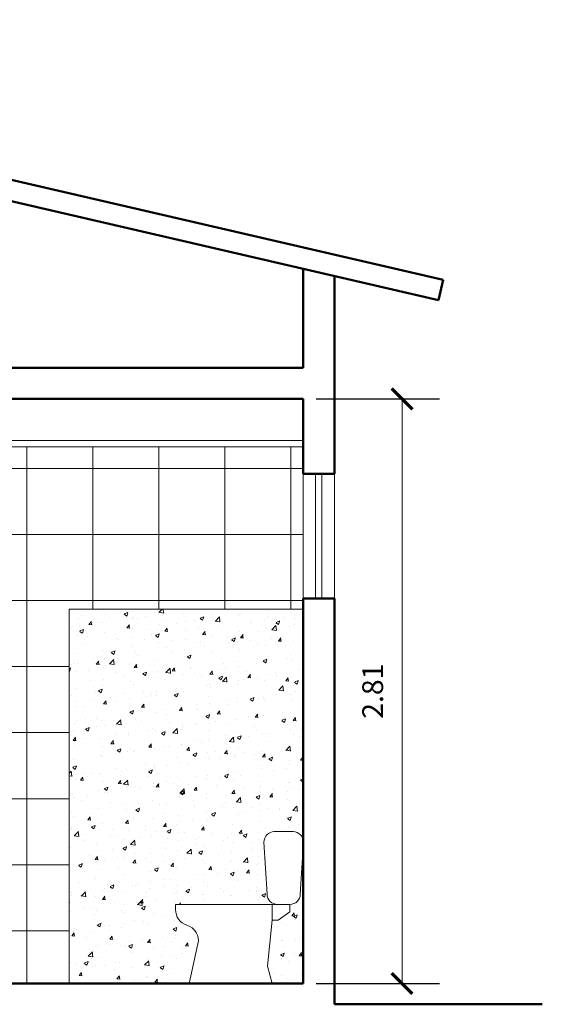
# Model space of a CAD drawing. Units: millimetres. Extents: x 1798 to 2696, y 1464 to 1854.
# Drawn here: x 1972 to 1975, y 1683 to 1688 of the extents above; entities that cross this region are included whole.
import ezdxf

# ---------------------------------------------------------------- set-up
doc = ezdxf.new("R2010")
doc.units = ezdxf.units.MM
for name, color, linetype, lineweight in [('01', 1, 'Continuous', 13), ('02', 2, 'Continuous', 20), ('05', 5, 'Continuous', 50), ('2', 2, 'Continuous', 20), ('Layer1', 1, 'Continuous', 13)]:
    doc.layers.add(name, color=color, linetype=linetype, lineweight=lineweight)
doc.styles.add('ARIAL', font='arial.ttf')
doc.dimstyles.new('atual', dxfattribs={"dimtxt": 0.1, "dimasz": 0.1, "dimexe": 0.18, "dimexo": 0.0625, "dimgap": 0.09, "dimtad": 1, "dimrnd": 0.001, "dimzin": 0, "dimdsep": 46, "dimtxsty": 'ARIAL', "dimblk": 'ARCHTICK', "dimcen": 0.09, "dimclrd": 256, "dimadec": 0, "dimazin": 0, "dimtfac": 1, "dimtofl": 0, "dimtmove": 0, "dimatfit": 3, "dimldrblk": 'ARCHTICK', "dimfxl": 0.18, "dimtolj": 1, "dimtzin": 0, "dimlwd": -1, "dimarcsym": 0})
pattern_1 = [(50, (-153.81658, 24.39659), (0.182184669, -0.0159390855), [0.01905, -0.20955]), (355, (-153.81658, 24.3966), (-0.035243421, 0.191056845), [0.01524, -0.167640584]), (100.451445, (-153.8014, 24.39526), (0.146941247, 0.175117752), [0.016190009, -0.178090245]), (46.1842, (-153.81658, 24.4474), (0.27107904, -0.042042328), [0.028575, -0.314325]), (96.635558, (-153.794, 24.4439), (0.237404134, 0.247426125), [0.024285023, -0.267135608]), (351.184151, (-153.81658, 24.4474), (0.237404134, 0.247426125), [0.022859967, -0.251459732]), (21, (-153.79118, 24.43469), (0.151614391, -0.102265198), [0.01905, -0.20955]), (326, (-153.79118, 24.4347), (0.061802028, 0.184187966), [0.01524, -0.16764]), (71.451445, (-153.77855, 24.42617), (0.213416419, 0.081922769), [0.016190009, -0.178089938]), (37.5, (-153.816584, 24.39659), (0.0030886033, 0.0845550389), [0, -0.165608, 0, -0.17018, 0, -0.168275]), (7.5, (-153.81658, 24.39659), (0.0668196625, 0.1001805748), [0, -0.097028, 0, -0.161798, 0, -0.064135]), (327.5, (-153.873226, 24.39659), (0.1355905952, -0.005728744), [0, -0.0635, 0, -0.19812, 0, -0.26289]), (317.5, (-153.89863, 24.39659), (0.1481291814, 0.025426491), [0, -0.08255, 0, -0.131572, 0, -0.18669])]

# ---------------------------------------------------------------- blocks, each defined once
blk = doc.blocks.new('VISTABACIACCAIXA1')
at = {"color": 10}
for p, q in [((0.0915, 0.3796), (0.0915, 0.3436)), ((0.1774, 0.3796), (0.1515, 0.3796)), ((0.1774, 0.3796), (0.6415, 0.3796)), ((0.1774, 0.3546), (0.1774, 0.3796)), ((0.6415, 0.3796), (0.6415, 0.3546)), ((0.1474, 0.3046), (0.0915, 0.3436)), ((0.1774, 0.3046), (0.1774, 0.3546)), ((0.1774, 0.3046), (0.1474, 0.3046)), ((0.1994, 0.0836), (0.1774, 0.3046)), ((0.5335, 0.1896), (0.5759, -0.0004)), ((0.1774, -0.0004), (0.1994, 0.0836)), ((0.5759, -0.0004), (0.1774, -0.0004))]:
    blk.add_line(p, q, dxfattribs=at)
blk.add_lwpolyline([(0.1515, 0.3796, 0.414214), (0.2015, 0.4296), (0.2165, 0.6796, 0.414214), (0.1665, 0.7296), (0.0765, 0.7296, 0.414214), (0.0265, 0.6796), (0.0415, 0.4296, 0.414214), (0.0915, 0.3796)], format="xyb", close=True, dxfattribs=at)
for centre, radius, start, end in [((0.5624, 0.3546), 0.0791, 288.4349, 360), ((0.608, 0.2062), 0.0763, 105.6466, 192.5697)]:
    blk.add_arc(centre, radius, start, end, dxfattribs=at)
blk = doc.blocks.new('_ArchTick')
at = {"color": 0, "linetype": 'ByBlock', "const_width": 0.15}
blk.add_lwpolyline([(-0.5, -0.5), (0.5, 0.5)], dxfattribs=at)
blk = doc.blocks.new('*D877')
at = {"layer": '01', "color": 0, "lineweight": -2, "transparency": 16777216}
for p, q in [((1973.8725, 1685.891), (1974.4654, 1685.891)), ((1973.8725, 1683.081), (1974.4654, 1683.081))]:
    blk.add_line(p, q, dxfattribs=at)
at = {"layer": '01', "transparency": 16777216}
blk.add_line((1974.2854, 1683.081), (1974.2854, 1685.891), dxfattribs=at)
at = {"layer": 'Defpoints', "color": 0, "transparency": 16777216}
for p in [(1973.81, 1685.891), (1974.2854, 1685.891), (1973.81, 1683.081)]:
    blk.add_point(p, dxfattribs=at)
at = {"layer": '01', "transparency": 16777216, "xscale": 0.1, "yscale": 0.1, "zscale": 0.1}
for p, rotation in [((1974.2854, 1685.891), 90), ((1974.2854, 1683.081), 270)]:
    blk.add_blockref('_ArchTick', p, dxfattribs=dict(at, rotation=rotation))
at = {"layer": '01', "color": 0, "transparency": 16777216, "insert": (1974.1443, 1684.486), "char_height": 0.1, "attachment_point": 5, "rotation": 90, "style": 'ARIAL'}
blk.add_mtext('\\A1;2.81', dxfattribs=at)

msp = doc.modelspace()

# ---------------------------------------------------------------- hatches: boundary and pattern name
at = {"layer": '01'}
h = msp.add_hatch(dxfattribs=at)
h.set_pattern_fill('NET', color=256, scale=0.1)
h.set_pattern_definition([(0, (-153.81658, 24.3966), (0, 0.3175), []), (90, (-153.81658, 24.3966), (-0.3175, 2e-17), [])])
h.paths.add_polyline_path([(1973.81, 1685.661), (1971.86, 1685.661), (1971.86, 1683.081), (1972.685, 1683.081), (1972.685, 1684.881), (1973.81, 1684.881)])
h.paths.add_polyline_path([(1972.171, 1684.3657), (1972.171, 1684.6876), (1971.9649, 1684.6876), (1971.9649, 1684.3657)], flags=16)
at = {"layer": 'Layer1'}
h = msp.add_hatch(dxfattribs=at)
h.set_pattern_fill('AR-CONC', color=2, scale=0.001)
h.set_pattern_definition(pattern_1)
h.paths.add_polyline_path([(1972.685, 1683.081), (1973.262, 1683.081), (1973.3044, 1683.2709, 0.398571), (1973.2505, 1683.3609, -0.322823), (1973.1964, 1683.4359), (1973.1964, 1683.4609), (1973.6605, 1683.4609), (1973.6864, 1683.4609, -0.414214), (1973.6364, 1683.5109), (1973.6214, 1683.7609, -0.414214), (1973.6714, 1683.8109), (1973.7614, 1683.8109, -0.344563), (1973.81, 1683.773), (1973.81, 1684.881), (1972.685, 1684.881)])
h = msp.add_hatch(dxfattribs=at)
h.set_pattern_fill('AR-CONC', color=2, scale=0.001)
h.set_pattern_definition(pattern_1)
h.paths.add_polyline_path([(1973.81, 1683.7363), (1973.7964, 1683.5109, -0.414214), (1973.7464, 1683.4609), (1973.7464, 1683.4248), (1973.6905, 1683.3859), (1973.6605, 1683.3859), (1973.6385, 1683.1649), (1973.6605, 1683.081), (1973.81, 1683.081)])

# ---------------------------------------------------------------- linework, layer by layer
at = {"layer": '01'}
for points in [[(1973.81, 1684.931), (1973.81, 1685.531)], [(1973.96, 1685.531), (1973.96, 1684.931)]]:
    msp.add_lwpolyline(points, dxfattribs=at)
at = {"layer": '02'}
for p, q in [((1973.81, 1685.691), (1969.16, 1685.691)), ((1973.81, 1685.661), (1969.16, 1685.661))]:
    msp.add_line(p, q, dxfattribs=at)
for points in [[(1973.87, 1684.931), (1973.87, 1685.531)], [(1973.9, 1685.531), (1973.9, 1684.931)]]:
    msp.add_lwpolyline(points, dxfattribs=at)
at = {"layer": '05'}
for p, q in [((1974.4825, 1686.4625), (1969.085, 1687.7136)), ((1974.46, 1686.3651), (1969.085, 1687.611)), ((1973.81, 1686.5157), (1973.81, 1686.041)), ((1973.96, 1686.481), (1973.96, 1685.531)), ((1973.81, 1686.041), (1964.36, 1686.041)), ((1973.81, 1685.891), (1969.16, 1685.891)), ((1973.81, 1685.891), (1973.81, 1685.531)), ((1973.96, 1685.531), (1973.81, 1685.531)), ((1973.96, 1684.931), (1973.81, 1684.931)), ((1973.81, 1684.931), (1973.81, 1683.081)), ((1973.96, 1684.931), (1973.96, 1682.981)), ((1973.81, 1683.081), (1969.16, 1683.081)), ((1974.96, 1682.981), (1973.96, 1682.981))]:
    msp.add_line(p, q, dxfattribs=at)
for points in [[(1973.96, 1685.531), (1973.96, 1686.481)], [(1974.46, 1686.3651), (1974.4825, 1686.4625)], [(1973.96, 1682.981), (1973.96, 1684.931)]]:
    msp.add_lwpolyline(points, dxfattribs=at)
at = {"layer": '2', "lineweight": 20}
msp.add_line((1973.81, 1684.881), (1972.685, 1684.881), dxfattribs=at)
msp.add_lwpolyline([(1972.685, 1683.081), (1972.685, 1684.881)], dxfattribs=at)

# ---------------------------------------------------------------- block references
at = {"layer": 'Layer1', "color": 2, "xscale": -1}
msp.add_blockref('VISTABACIACCAIXA1', (1973.8379, 1683.0813), dxfattribs=at)

# ---------------------------------------------------------------- dimensions: what is measured, and where the dimension line sits
at = {"layer": '01'}
dim = msp.add_linear_dim(base=(1974.2854, 1685.891), p1=(1973.81, 1683.081), p2=(1973.81, 1685.891), angle=90, dimstyle='atual', dxfattribs=at)
dim.commit()
dim.dimension.update_dxf_attribs({"geometry": '*D877', "text_midpoint": (1974.1443, 1684.486)})

doc.saveas('drawing.dxf')
